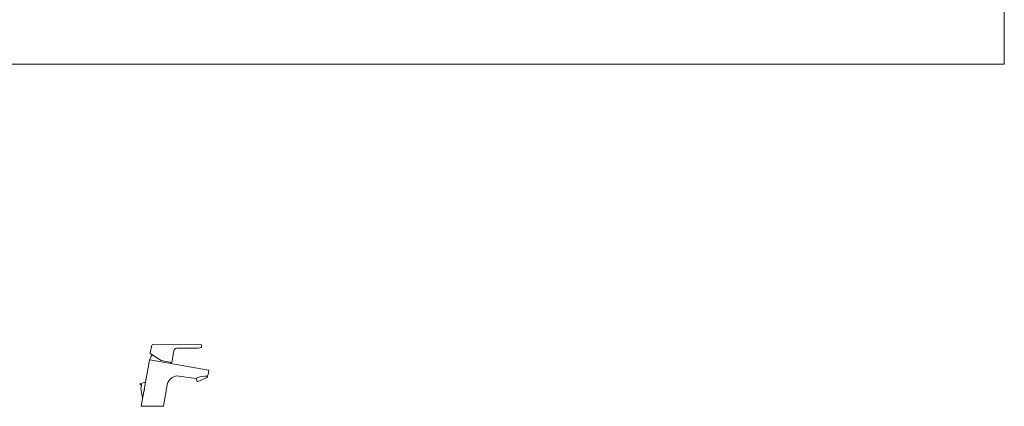
# Model space of a CAD drawing. Units: millimetres. Extents: x -5810 to -842, y -4913 to 2970.
# Drawn here: x -3315 to -1215, y -729 to 95 of the extents above; entities that cross this region are included whole.
import ezdxf

# ---------------------------------------------------------------- set-up
doc = ezdxf.new("R2010")
doc.units = ezdxf.units.MM

msp = doc.modelspace()

# ---------------------------------------------------------------- linework, layer by layer
at = {"color": 7, "linetype": 'Continuous', "lineweight": 5, "extrusion": (0, 1, 2.22045e-16)}
for p, q in [((-3033.6, -598.3, 0.1), (-3036.7, -615.7, 0.1)), ((-3032.6, -597.4, 393.5), (-2928, -597.5, 0.9)), ((-2985.6, -608.2, -0.7), (-2986.6, -610.5, 393.5)), ((-2984.3, -606.7, 0.1), (-2985.6, -608.2, -0.7)), ((-2982.8, -605.8, 0.1), (-2984.3, -606.7, 0.1)), ((-2980.1, -605.2, 393.5), (-2982.8, -605.8, 0.1)), ((-2980.2, -605.2, 393.5), (-2939.1, -605.2, 393.5)), ((-2939.1, -605.2, 393.5), (-2934.9, -604.8, 2.2)), ((-2934.9, -604.8, 2.2), (-2930.8, -604, 393.5)), ((-2934.9, -604.8, 2.2), (-2934.9, -604.8, 393.5)), ((-2930.8, -604, 393.5), (-2928.1, -603.2, 1.1)), ((-2928.1, -603.2, 1.1), (-2927.5, -602.7, 1.2)), ((-2928, -597.5, 0.9), (-2927.4, -597.8, 0.9)), ((-2927.5, -602.7, 1.2), (-2927.4, -602.3, 0.6)), ((-2927.4, -597.8, 0.9), (-2927.2, -598.5, 0.1)), ((-2927.4, -602.3, 0.6), (-2927.2, -598.5, 0.1)), ((-3038.2, -630.2, 0.1), (-3038, -629.9, 0.1)), ((-3038, -629.9, 0.1), (-3037.7, -629.8, 393.5)), ((-3037.7, -629.8, 393.5), (-2912.4, -651.9, -0.9)), ((-3037.6, -629.6, 0.1), (-3036.6, -626.3, 0.1)), ((-3036.7, -615.7, 0.1), (-3036.6, -616.1, 0.1)), ((-3036.6, -616.1, 0.1), (-3013.7, -631.5, 393.5)), ((-3036.6, -626.3, 0.1), (-3035.1, -623.3, 0.1)), ((-3035.1, -623.3, 0.1), (-3033.2, -620.4, 0.1)), ((-3033.2, -620.4, 0.1), (-3032, -619.2, 0.1)), ((-2986.6, -610.5, 393.5), (-2990.8, -635.1, 393.5)), ((-3055.9, -728.7, 393.5), (-3038.2, -630.2, 0.1)), ((-3013.7, -631.5, 393.5), (-2991.4, -635.5, -1.5)), ((-2992.8, -637.5, 0.1), (-2992.7, -635.2, -5.8)), ((-2991.1, -635.4, 0.4), (-2991.4, -635.5, -1.5)), ((-2990.8, -635.1, 393.5), (-2991.1, -635.4, 0.4)), ((-2994, -670.9, 393.5), (-2996.4, -673.5, 393.5)), ((-2990, -667.7, 393.5), (-2994, -670.9, 393.5)), ((-2986.4, -665.8, 393.5), (-2990, -667.7, 393.5)), ((-2980.9, -664.2, 393.5), (-2986.4, -665.8, 393.5)), ((-2975.1, -664.4, 393.5), (-2980.9, -664.2, 393.5)), ((-2939.2, -669.5, 393.5), (-2975.1, -664.4, 393.5)), ((-2936.5, -667.9, 393.5), (-2939.2, -669.5, 393.5)), ((-2939, -669.4, 393.5), (-2936.5, -675.6, 0.1)), ((-2933.5, -666.9, 10.7), (-2936.5, -667.9, 393.5)), ((-2935.1, -675.8, 0.1), (-2915.1, -667.7, 393.5)), ((-2929.9, -666.1, 393.5), (-2933.5, -666.9, 10.7)), ((-2920.5, -664.9, -10.1), (-2929.9, -666.1, 393.5)), ((-2914.9, -664.3, 393.5), (-2920.5, -664.9, -10.1)), ((-2914.2, -666.6, 0.1), (-2915.1, -664.3, 393.5)), ((-2915.1, -667.7, 393.5), (-2914.2, -666.6, 0.1)), ((-2914.2, -663.7, 0.1), (-2914.9, -664.3, 393.5)), ((-2913.5, -662.5, 785.2), (-2914.2, -663.7, 0.1)), ((-2913, -661.1, 0.1), (-2913.5, -662.5, 785.2)), ((-2911.5, -653, 0.1), (-2913, -661.1, 0.1)), ((-2912.4, -651.9, -0.9), (-2911.9, -652.1, -1)), ((-2911.9, -652.1, -1), (-2911.6, -652.6, -1)), ((-2911.6, -652.6, -1), (-2911.5, -653, 0.1)), ((-3058.3, -680, 0.1), (-3058.5, -680.3, 0.1)), ((-3058.5, -680.3, 0.1), (-3058.1, -682.5, 0.1)), ((-3048.3, -678.2, 393.5), (-3058.3, -680, 0.1)), ((-3058.1, -682.5, 0.1), (-3057.8, -682.8, 0.1)), ((-3057.8, -682.8, 0.1), (-3057.4, -682.7, -1.4)), ((-3057.4, -682.7, -1.4), (-3056.4, -682.3, -1.4)), ((-3056.2, -688.3, 393.5), (-3056.9, -689.6, 0.1)), ((-3056.9, -689.6, 0.1), (-3053, -711.7, 393.5)), ((-3056.4, -682.3, -1.4), (-3055.9, -682.4, 393.5)), ((-3055.7, -687.2, 393.5), (-3056.2, -688.3, 393.5)), ((-3055.9, -682.4, 393.5), (-3055.5, -682.6, 393.5)), ((-3055.3, -685.2, 393.5), (-3055.7, -687.2, 393.5)), ((-3055.5, -682.6, 393.5), (-3055.4, -682.9, 393.5)), ((-3055.4, -682.9, 393.5), (-3055.3, -683.2, 393.5)), ((-3055.3, -683.2, 393.5), (-3055.3, -685.2, 393.5)), ((-3054.2, -679.7, 781.6), (-3054.8, -679.7, 781.8)), ((-3048.9, -692.8, 781.8), (-3049.5, -696.4, 781.5)), ((-3048.9, -692.8, 559.7), (-3049.5, -696.4, 559.4)), ((-3048.3, -678.2, 393.5), (-3047.8, -678.4, 0.1)), ((-3047.8, -678.4, 0.1), (-3047.3, -681.2, 0.1)), ((-3000.4, -683.2, 393.5), (-3008.1, -728.7, 393.5)), ((-2998.9, -678.2, 393.5), (-3000.4, -683.2, 393.5)), ((-2996.4, -673.5, 393.5), (-2998.9, -678.2, 393.5)), ((-2936.5, -675.6, 0.1), (-2935.1, -675.8, 0.1)), ((-3053, -711.7, 393.5), (-3052.9, -711.8, 0.4)), ((-3052.9, -711.8, 0.4), (-3052.8, -711.8, -0.1)), ((-3008.1, -728.7, 393.5), (-3055.9, -728.7, 393.5))]:
    msp.add_line(p, q, dxfattribs=at)
for centre in [(3051.1, 784.5, -685.3), (3051.1, 562.3, -685.3)]:
    msp.add_arc(centre, 3.45, 193.8284, 230.6948, dxfattribs=at)
at = {"layer": 'Defpoints', "linetype": 'Continuous', "lineweight": 0}
msp.add_lwpolyline([(-5415.1, 0), (-1215.1, 0), (-1215.1, 2970), (-5415.1, 2970)], close=True, dxfattribs=at)

doc.saveas('drawing.dxf')
